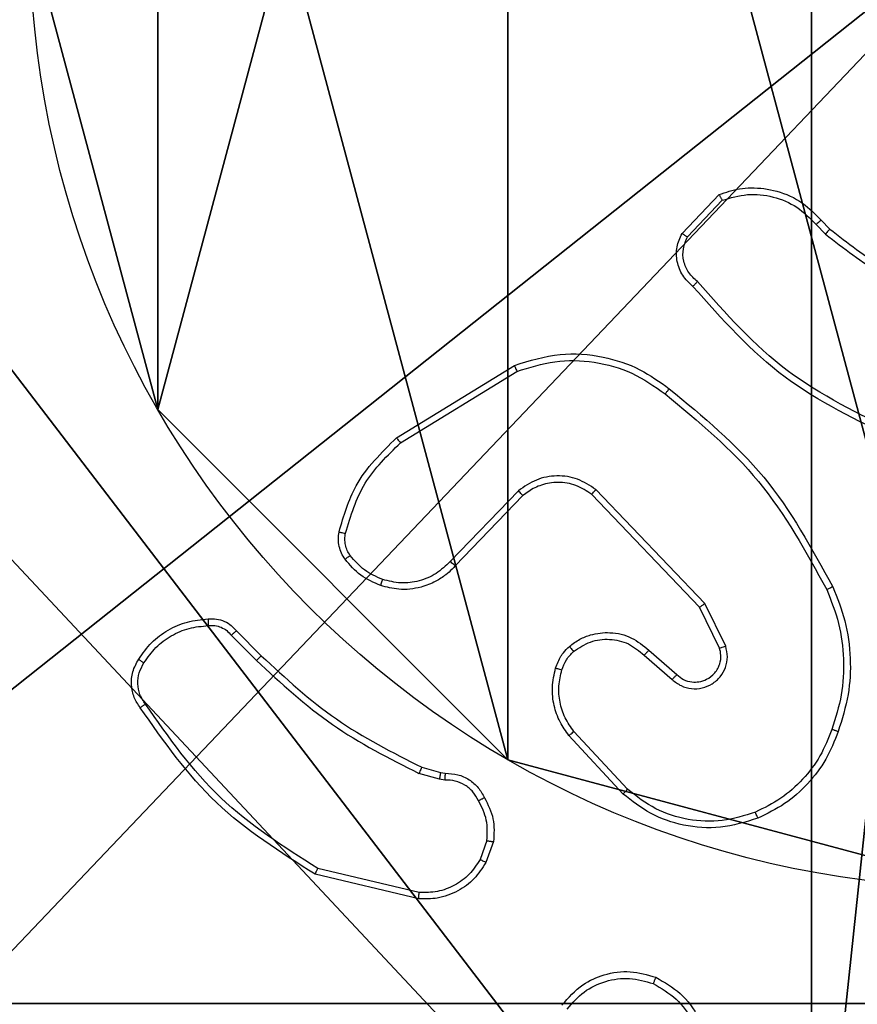
# Model space of a CAD drawing. Units: centimetres. Extents: x -192 to 192, y -158 to 155.
# Drawn here: x 34 to 37, y -2 to 1 of the extents above; entities that cross this region are included whole.
import ezdxf

# ---------------------------------------------------------------- set-up
doc = ezdxf.new("R2010")
doc.units = ezdxf.units.CM
doc.header["$LTSCALE"] = 2.54
doc.layers.get('0').update_dxf_attribs({"true_color": 0xff5454})
doc.layers.add('VP-EQ', color=7, linetype='Continuous', true_color=0x8a3492)

# ---------------------------------------------------------------- blocks, each defined once
blk = doc.blocks.new('Komponent_46')
at = {"color": 59, "true_color": 0x614a34}
mesh = blk.add_polyface(dxfattribs=at)
corners = [(9, 0, 119.2418), (4.95, 0.2576, 119.2418), (4.95, 0, 119.2418), (8.7424, 4.0502, 119.2418), (9, 4.0502, 119.2418), (0, 0, 119.2418), (0.2576, 4.05, 119.2418), (0, 4.05, 119.2418), (4.05, 0, 119.2418), (0.2576, 4.95, 119.2418), (4.0498, 8.7424, 119.2418), (4.05, 0.2576, 119.2418), (4.9498, 8.7424, 119.2418), (4.9498, 9, 119.2418), (9, 9, 119.2418), (8.7424, 4.9502, 119.2418), (9, 4.9502, 119.2418), (0, 9, 119.2418), (0, 4.95, 119.2418), (4.0498, 9, 119.2418)]
mesh.append_faces([[corners[k] for k in face] for face in [(0, 1, 2), (3, 0, 4), (5, 6, 7), (14, 15, 16), (9, 17, 18)]], dxfattribs={"vtx0": -1, "color": 59})
mesh.append_faces([[corners[k] for k in face] for face in [(6, 8, 9), (10, 11, 12), (12, 1, 13), (13, 1, 14), (15, 1, 3), (17, 9, 19), (19, 9, 10)]], dxfattribs={"vtx0": -1, "vtx1": -1, "color": 59})
mesh.append_faces([[corners[k] for k in face] for face in [(1, 0, 3), (9, 8, 10), (14, 1, 15)]], dxfattribs={"vtx0": -1, "vtx1": -1, "vtx2": -1, "color": 59})
mesh.append_faces([[corners[k] for k in face] for face in [(6, 5, 8), (10, 8, 11), (12, 11, 1)]], dxfattribs={"vtx0": -1, "vtx2": -1, "color": 59})
mesh = blk.add_polyface(dxfattribs=at)
corners = [(4.0498, 9), (0, 4.95), (0, 9), (0.2576, 4.95), (0.2576, 4.05), (4.9498, 8.7424), (4.05, 0.2576), (4.0498, 8.7424), (4.95, 0.2576), (0, 0), (0, 4.05), (4.05, 0), (9, 9), (4.9498, 9), (4.95, 0), (8.7424, 4.9502), (9, 4.9502), (8.7424, 4.0502), (9, 0), (9, 4.0502)]
mesh.append_faces([[corners[k] for k in face] for face in [(0, 1, 2), (4, 9, 10), (12, 5, 13), (15, 12, 16), (18, 17, 19)]], dxfattribs={"vtx0": -1, "color": 59})
mesh.append_faces([[corners[k] for k in face] for face in [(1, 0, 3), (3, 0, 4), (5, 6, 7), (6, 5, 8), (9, 4, 11), (7, 4, 0), (11, 7, 6), (8, 12, 14), (14, 17, 18), (17, 14, 15)]], dxfattribs={"vtx0": -1, "vtx1": -1, "color": 59})
mesh.append_faces([[corners[k] for k in face] for face in [(11, 4, 7), (5, 12, 8), (14, 12, 15)]], dxfattribs={"vtx0": -1, "vtx1": -1, "vtx2": -1, "color": 59})
blk = doc.blocks.new('Grupuj_150')
at = {"color": 0}
blk.add_blockref('Komponent_46', (0.3, 0.3), dxfattribs=at)
blk = doc.blocks.new('noga_WOODEN_LOW')
at = {"color": 0}
blk.add_blockref('Grupuj_150', (0, 0), dxfattribs=at)
blk = doc.blocks.new('Grupuj_203')
at = {"color": 0}
mesh = blk.add_polyface(dxfattribs=at)
corners = [(0.2886, 0, 1.5), (0, 25.7902, 1.5), (0, 0.8098, 1.5), (0.2886, 26.6, 1.5), (9.3114, 0, 1.5), (9.3114, 26.6, 1.5), (9.6, 0.8098, 1.5), (9.6, 25.7902, 1.5)]
mesh.append_faces([[corners[k] for k in face] for face in [(0, 1, 2), (5, 6, 7)]], dxfattribs={"vtx0": -1, "color": 0})
mesh.append_faces([[corners[k] for k in face] for face in [(1, 0, 3), (3, 4, 5)]], dxfattribs={"vtx0": -1, "vtx1": -1, "color": 0})
mesh.append_faces([[corners[k] for k in face] for face in [(3, 0, 4), (5, 4, 6)]], dxfattribs={"vtx0": -1, "vtx2": -1, "color": 0})
mesh = blk.add_polyface(dxfattribs=at)
corners = [(0, 25.7902), (0.2886, 0), (0, 0.8098), (0.2886, 26.6), (9.3114, 0), (9.3114, 26.6), (9.6, 25.7902), (9.6, 0.8098)]
mesh.append_faces([[corners[k] for k in face] for face in [(0, 1, 2), (4, 6, 7)]], dxfattribs={"vtx0": -1, "color": 0})
mesh.append_faces([[corners[k] for k in face] for face in [(1, 3, 4)]], dxfattribs={"vtx0": -1, "vtx1": -1, "color": 0})
mesh.append_faces([[corners[k] for k in face] for face in [(1, 0, 3), (4, 3, 5), (4, 5, 6)]], dxfattribs={"vtx0": -1, "vtx2": -1, "color": 0})
blk = doc.blocks.new('3DGeom_3912_Defintion_1')
at = {"color": 18, "true_color": 0x030303, "yscale": 0.3564000000000001, "rotation": 360}
blk.add_blockref('Grupuj_203', (-4.7217, -4.7842, -0.4824), dxfattribs=at)
blk = doc.blocks.new('Grupuj_89')
at = {"color": 0}
for p, q in [((-0.332, 0.7327), (-0.332, 0.7327, 9.3756)), ((-0.332, 0.7327), (-0.332, 0.7327, 9.3756)), ((0.7327, -0.332), (0.7327, -0.332, 9.3756)), ((0.7327, -0.332), (0.7327, -0.332, 9.3756))]:
    blk.add_line(p, q, dxfattribs=at)
for centre in [(2.187, 2.187), (2.187, 2.187, 9.3756), (2.187, 2.187), (2.187, 2.187, 9.3756), (2.187, 2.187), (2.187, 2.187, 9.3756), (2.187, 2.187), (2.187, 2.187, 9.3756), (2.187, 2.187), (2.187, 2.187, 9.3756), (2.187, 2.187), (2.187, 2.187, 9.3756), (2.187, 2.187), (2.187, 2.187, 9.3756), (2.187, 2.187), (2.187, 2.187, 9.3756), (2.187, 2.187), (2.187, 2.187, 9.3756), (2.187, 2.187), (2.187, 2.187, 9.3756), (2.187, 2.187), (2.187, 2.187, 9.3756), (2.187, 2.187), (2.187, 2.187, 9.3756), (2.187, 2.187), (2.187, 2.187, 9.3756)]:
    blk.add_circle(centre, 2.9088, dxfattribs=at)
mesh = blk.add_polyface(dxfattribs=at)
corners = [(-0.332, 3.6414), (-0.332, 0.7327), (-0.7217, 2.187), (0.7327, 4.7061), (0.7327, -0.332), (2.187, -0.7217), (2.187, 5.0958), (3.6414, 4.7061), (3.6414, -0.332), (4.7061, 3.6414), (4.7061, 0.7327), (5.0958, 2.187)]
mesh.append_faces([[corners[k] for k in face] for face in [(0, 1, 2), (10, 9, 11)]], dxfattribs={"vtx0": -1, "color": 0})
mesh.append_faces([[corners[k] for k in face] for face in [(1, 3, 4), (4, 3, 5), (5, 7, 8), (8, 9, 10)]], dxfattribs={"vtx0": -1, "vtx1": -1, "color": 0})
mesh.append_faces([[corners[k] for k in face] for face in [(1, 0, 3), (5, 3, 6), (5, 6, 7), (8, 7, 9)]], dxfattribs={"vtx0": -1, "vtx2": -1, "color": 0})
mesh = blk.add_polyface(dxfattribs=at)
corners = [(-0.332, 0.7327, 9.3756), (-0.332, 3.6414, 9.3756), (-0.7217, 2.187, 9.3756), (0.7327, -0.332, 9.3756), (0.7327, 4.7061, 9.3756), (2.187, -0.7217, 9.3756), (2.187, 5.0958, 9.3756), (3.6414, -0.332, 9.3756), (3.6414, 4.7061, 9.3756), (4.7061, 0.7327, 9.3756), (4.7061, 3.6414, 9.3756), (5.0958, 2.187, 9.3756)]
mesh.append_faces([[corners[k] for k in face] for face in [(0, 1, 2), (10, 9, 11)]], dxfattribs={"vtx0": -1, "color": 0})
mesh.append_faces([[corners[k] for k in face] for face in [(1, 3, 4), (4, 5, 6), (6, 7, 8), (8, 9, 10)]], dxfattribs={"vtx0": -1, "vtx1": -1, "color": 0})
mesh.append_faces([[corners[k] for k in face] for face in [(1, 0, 3), (4, 3, 5), (6, 5, 7), (8, 7, 9)]], dxfattribs={"vtx0": -1, "vtx2": -1, "color": 0})
mesh = blk.add_polyface(dxfattribs=at)
corners = [(-0.7217, 2.187, 9.3756), (-0.332, 0.7327), (-0.332, 0.7327, 9.3756), (-0.7217, 2.187)]
mesh.append_faces([[corners[k] for k in face] for face in [(0, 1, 2), (1, 0, 3)]], dxfattribs={"vtx0": -1, "color": 0})
mesh = blk.add_polyface(dxfattribs=at)
corners = [(-0.332, 0.7327, 9.3756), (0.7327, -0.332), (0.7327, -0.332, 9.3756), (-0.332, 0.7327)]
mesh.append_faces([[corners[k] for k in face] for face in [(0, 1, 2), (1, 0, 3)]], dxfattribs={"vtx0": -1, "color": 0})
mesh = blk.add_polyface(dxfattribs=at)
corners = [(2.187, -0.7217, 9.3756), (0.7327, -0.332), (2.187, -0.7217), (0.7327, -0.332, 9.3756)]
mesh.append_faces([[corners[k] for k in face] for face in [(0, 1, 2), (1, 0, 3)]], dxfattribs={"vtx0": -1, "color": 0})
blk = doc.blocks.new('Grupuj_82')
at = {"color": 0}
for p, q in [((0.8825, 0, 0.5), (9.2052, 0, 0.5)), ((0.8825, 0, 0.5), (9.2052, 0, 0.5)), ((9.1365, 0), (0.9511, 0)), ((9.1365, 0), (0.9511, 0))]:
    blk.add_line(p, q, dxfattribs=at)
mesh = blk.add_polyface(dxfattribs=at)
corners = [(9.2052, 0, 0.5), (0.8825, 6.5, 0.5), (0.8825, 0, 0.5), (9.2052, 6.5, 0.5)]
mesh.append_faces([[corners[k] for k in face] for face in [(0, 1, 2), (1, 0, 3)]], dxfattribs={"vtx0": -1, "color": 0})
mesh = blk.add_polyface(dxfattribs=at)
corners = [(9.1365, 6.5), (0.9511, 0), (0.9511, 6.5), (9.1365, 0)]
mesh.append_faces([[corners[k] for k in face] for face in [(0, 1, 2), (1, 0, 3)]], dxfattribs={"vtx0": -1, "color": 0})
mesh = blk.add_polyface(dxfattribs=at)
corners = [(9.6121, 0, 0.1274), (0.9511, 0), (9.1365, 0), (0.4756, 0, 0.1274), (9.9603, 0, 0.4756), (0.1274, 0, 0.4756), (9.2052, 0, 0.5), (10.0877, 0, 0.9511), (9.5877, 0, 0.8825), (9.5877, 0, 7.5), (10.0877, 0, 7.5), (0.8825, 0, 0.5), (0, 0, 0.9511), (0.5, 0, 0.8825), (0.5, 0, 7.5), (0, 0, 7.5)]
mesh.append_faces([[corners[k] for k in face] for face in [(0, 1, 2), (9, 7, 10), (12, 14, 15)]], dxfattribs={"vtx0": -1, "color": 0})
mesh.append_faces([[corners[k] for k in face] for face in [(1, 0, 3), (3, 4, 5), (6, 7, 8), (8, 7, 9), (5, 11, 12), (11, 5, 6)]], dxfattribs={"vtx0": -1, "vtx1": -1, "color": 0})
mesh.append_faces([[corners[k] for k in face] for face in [(5, 4, 6)]], dxfattribs={"vtx0": -1, "vtx1": -1, "vtx2": -1, "color": 0})
mesh.append_faces([[corners[k] for k in face] for face in [(3, 0, 4), (6, 4, 7), (12, 11, 13), (12, 13, 14)]], dxfattribs={"vtx0": -1, "vtx2": -1, "color": 0})
blk = doc.blocks.new('Grupuj_14')
at = {"color": 0}
for name, p in [('Grupuj_82', (0, 0, 9.5033)), ('Grupuj_89', (2.9313, 1.0733, 0.2))]:
    blk.add_blockref(name, p, dxfattribs=at)
blk = doc.blocks.new('kotwa_WOODEN_LOW')
at = {"color": 254, "true_color": 0xe2e2e2}
blk.add_blockref('Grupuj_14', (0, 0), dxfattribs=at)
blk = doc.blocks.new('Grupuj_15')
at = {"color": 0, "extrusion": (8.93165e-17, -4.44089e-16, -1)}
blk.add_blockref('3DGeom_3912_Defintion_1', (-5.116, 4.7842, -130.0626), dxfattribs=at)
at = {"color": 0}
for name, p in [('noga_WOODEN_LOW', (0.2377, 0, 9.8033)), ('kotwa_WOODEN_LOW', (0, 1.55, -0.2))]:
    blk.add_blockref(name, p, dxfattribs=at)
blk = doc.blocks.new('Grupuj_1')
at = {"color": 0}
blk.add_blockref('Grupuj_15', (73.9109, 2.86), dxfattribs=at)
blk = doc.blocks.new('wd1468')
at = {"color": 7, "linetype": 'Continuous', "lineweight": 25}
for p, q in [((-225.929, -40.6503), (-225.8164, -40.5321)), ((-225.9123, -40.6609), (-225.8066, -40.5496)), ((-225.5212, -40.6231), (-225.4923, -40.6525)), ((-225.5056, -40.6104), (-225.4792, -40.6372)), ((-226.7975, -41.2717), (-226.4386, -41.0517)), ((-226.7854, -41.2874), (-226.4312, -41.0702)), ((-226.4266, -41.4331), (-226.6342, -41.6484)), ((-225.8754, -41.7871), (-226.2034, -41.4444)), ((-225.8593, -41.7758), (-226.191, -41.4292)), ((-226.4128, -41.4477), (-226.6188, -41.6613)), ((-225.8146, -41.9117), (-225.8754, -41.7871)), ((-225.7959, -41.9057), (-225.8593, -41.7758)), ((-227.2845, -41.8592), (-227.2088, -41.9349)), ((-227.3003, -41.8727), (-227.2236, -41.9493)), ((-226.03, -41.9184), (-225.9451, -41.9922)), ((-226.0441, -41.9333), (-225.9589, -42.0072)), ((-226.1078, -42.3554), (-226.273, -42.1773)), ((-226.0945, -42.3411), (-226.2579, -42.1651)), ((-226.7207, -42.2741), (-226.6638, -42.2904)), ((-226.667, -42.3107), (-226.7293, -42.2927)), ((-226.6507, -42.313), (-226.667, -42.3107)), ((-226.6638, -42.2904), (-226.6493, -42.2925)), ((-226.5226, -42.4972), (-226.5435, -42.5548)), ((-226.5025, -42.5003), (-226.5254, -42.5638)), ((-226.7286, -42.6549), (-227.0371, -42.5818)), ((-226.7299, -42.6743), (-227.045, -42.5995))]:
    blk.add_line(p, q, dxfattribs=at)
for points, knots in [([(-225.8164, -40.5321), (-225.7957, -40.5252), (-225.7641, -40.5146), (-225.7044, -40.5101), (-225.6375, -40.5186), (-225.5618, -40.5526), (-225.5236, -40.5919), (-225.5056, -40.6104)], [0, 0, 0, 0, 0.1901878, 0.2906633, 0.5222552, 0.7751438, 1, 1, 1, 1]), ([(-225.8164, -40.5321), (-225.8163, -40.5323), (-225.8161, -40.5327), (-225.8145, -40.5355), (-225.8127, -40.5388), (-225.8109, -40.542), (-225.8089, -40.5456), (-225.8074, -40.5482), (-225.8066, -40.5496)], [0, 0, 0, 0, 0.213503, 0.450759, 0.578549, 0.712932, 0.853408, 1, 1, 1, 1]), ([(-225.8066, -40.5496), (-225.7813, -40.5422), (-225.7307, -40.5274), (-225.651, -40.5361), (-225.5769, -40.5668), (-225.5397, -40.6043), (-225.5212, -40.6231)], [0, 0, 0, 0, 0.24998, 0.49993, 0.749796, 1, 1, 1, 1]), ([(-225.5056, -40.6104), (-225.5058, -40.6106), (-225.5063, -40.611), (-225.5099, -40.6139), (-225.5151, -40.6181), (-225.5191, -40.6215), (-225.5212, -40.6231)], [0, 0, 0, 0, 0.250252, 0.499896, 0.749705, 1, 1, 1, 1]), ([(-225.8958, -40.8114), (-225.9071, -40.8009), (-225.9296, -40.7801), (-225.9457, -40.7366), (-225.9473, -40.6909), (-225.9351, -40.6638), (-225.929, -40.6503)], [0, 0, 0, 0, 0.254947, 0.506608, 0.754945, 1, 1, 1, 1]), ([(-225.929, -40.6503), (-225.9288, -40.6504), (-225.9284, -40.6507), (-225.9258, -40.6524), (-225.9226, -40.6544), (-225.9196, -40.6564), (-225.9161, -40.6586), (-225.9136, -40.6601), (-225.9123, -40.6609)], [0, 0, 0, 0, 0.215543, 0.453403, 0.581242, 0.715026, 0.85472, 1, 1, 1, 1]), ([(-225.882, -40.7969), (-225.8916, -40.7884), (-225.9107, -40.7714), (-225.9255, -40.7353), (-225.9277, -40.6962), (-225.9174, -40.6727), (-225.9123, -40.6609)], [0, 0, 0, 0, 0.249972, 0.499929, 0.749656, 1, 1, 1, 1]), ([(-225.4792, -40.6372), (-225.4795, -40.6375), (-225.48, -40.6381), (-225.4835, -40.6422), (-225.4878, -40.6472), (-225.4908, -40.6507), (-225.4923, -40.6525)], [0, 0, 0, 0, 0.2798087, 0.5590844, 0.7795281, 1, 1, 1, 1]), ([(-225.4923, -40.6525), (-225.437, -40.6955), (-225.3264, -40.7815), (-225.1976, -40.8365), (-225.1331, -40.8641)], [0, 0, 0, 0, 0.500006, 1, 1, 1, 1]), ([(-225.4792, -40.6372), (-225.4255, -40.6791), (-225.317, -40.7637), (-225.1904, -40.8178), (-225.1265, -40.8452)], [0, 0, 0, 0, 0.494656, 1, 1, 1, 1]), ([(-225.8958, -40.8114), (-225.8957, -40.8112), (-225.8953, -40.8108), (-225.8929, -40.8083), (-225.8902, -40.8055), (-225.8877, -40.8029), (-225.885, -40.8), (-225.883, -40.798), (-225.882, -40.7969)], [0, 0, 0, 0, 0.228368, 0.470368, 0.596997, 0.72757, 0.861995, 1, 1, 1, 1]), ([(-225.2797, -41.2747), (-225.3965, -41.2191), (-225.6332, -41.1065), (-225.8075, -40.9107), (-225.8958, -40.8114)], [0, 0, 0, 0, 0.493268, 1, 1, 1, 1]), ([(-225.2734, -41.2559), (-225.3903, -41.1998), (-225.624, -41.0878), (-225.796, -40.8939), (-225.882, -40.7969)], [0, 0, 0, 0, 0.499995, 1, 1, 1, 1]), ([(-226.4386, -41.0517), (-226.3927, -41.0375), (-226.3048, -41.0104), (-226.1721, -41.021), (-226.058, -41.0582), (-225.9967, -41.102), (-225.9677, -41.1228)], [0, 0, 0, 0, 0.286576, 0.548802, 0.786617, 1, 1, 1, 1]), ([(-226.4386, -41.0517), (-226.4385, -41.052), (-226.4383, -41.0526), (-226.4367, -41.0568), (-226.4342, -41.063), (-226.4322, -41.0678), (-226.4312, -41.0702)], [0, 0, 0, 0, 0.250008, 0.499895, 0.749737, 1, 1, 1, 1]), ([(-226.4312, -41.0702), (-226.393, -41.0581), (-226.3167, -41.0338), (-226.1956, -41.0376), (-226.0786, -41.0698), (-226.013, -41.1157), (-225.9802, -41.1387)], [0, 0, 0, 0, 0.249979, 0.499963, 0.749892, 1, 1, 1, 1]), ([(-225.9802, -41.1387), (-225.9792, -41.1375), (-225.9773, -41.135), (-225.9747, -41.1316), (-225.9724, -41.1287), (-225.9701, -41.1258), (-225.9682, -41.1233), (-225.9679, -41.1229), (-225.9677, -41.1228)], [0, 0, 0, 0, 0.1502, 0.293241, 0.429006, 0.557534, 0.792708, 1, 1, 1, 1]), ([(-225.9802, -41.1387), (-225.8793, -41.2222), (-225.6774, -41.3893), (-225.5516, -41.619), (-225.4887, -41.7339)], [0, 0, 0, 0, 0.499998, 1, 1, 1, 1]), ([(-225.9677, -41.1228), (-225.8655, -41.2072), (-225.6611, -41.3762), (-225.5339, -41.6089), (-225.4704, -41.7252)], [0, 0, 0, 0, 0.500135, 1, 1, 1, 1]), ([(-226.9721, -41.5582), (-226.958, -41.5096), (-226.926, -41.3989), (-226.8437, -41.3174), (-226.7975, -41.2717)], [0, 0, 0, 0, 0.43911, 1, 1, 1, 1]), ([(-226.953, -41.5624), (-226.9369, -41.5094), (-226.9047, -41.4033), (-226.8252, -41.326), (-226.7854, -41.2874)], [0, 0, 0, 0, 0.499984, 1, 1, 1, 1]), ([(-226.7975, -41.2717), (-226.7974, -41.272), (-226.7971, -41.2725), (-226.7944, -41.2762), (-226.7903, -41.2813), (-226.7871, -41.2854), (-226.7854, -41.2874)], [0, 0, 0, 0, 0.2501996, 0.4999615, 0.7497402, 1, 1, 1, 1]), ([(-226.191, -41.4292), (-226.209, -41.4174), (-226.2449, -41.3938), (-226.3096, -41.3847), (-226.3739, -41.3962), (-226.4091, -41.4208), (-226.4266, -41.4331)], [0, 0, 0, 0, 0.250284, 0.50009, 0.750035, 1, 1, 1, 1]), ([(-226.2034, -41.4444), (-226.2189, -41.4342), (-226.2501, -41.4135), (-226.305, -41.4051), (-226.3477, -41.4119), (-226.3838, -41.4261), (-226.4013, -41.4391), (-226.4128, -41.4477)], [0, 0, 0, 0, 0.244219, 0.489941, 0.71303, 0.811022, 1, 1, 1, 1]), ([(-226.4128, -41.4477), (-226.4131, -41.4475), (-226.4136, -41.4471), (-226.4168, -41.4438), (-226.4214, -41.4389), (-226.4249, -41.435), (-226.4266, -41.4331)], [0, 0, 0, 0, 0.250385, 0.500133, 0.749808, 1, 1, 1, 1]), ([(-226.2034, -41.4444), (-226.2032, -41.4442), (-226.2029, -41.4437), (-226.2, -41.4402), (-226.1959, -41.4352), (-226.1927, -41.4312), (-226.191, -41.4292)], [0, 0, 0, 0, 0.250283, 0.499878, 0.74971, 1, 1, 1, 1]), ([(-226.9541, -41.6413), (-226.958, -41.6353), (-226.9657, -41.6232), (-226.9724, -41.6024), (-226.9752, -41.5803), (-226.9731, -41.5656), (-226.9721, -41.5582)], [0, 0, 0, 0, 0.243942, 0.491893, 0.743945, 1, 1, 1, 1]), ([(-226.9721, -41.5582), (-226.9718, -41.5583), (-226.9712, -41.5585), (-226.9669, -41.5595), (-226.9606, -41.5609), (-226.9555, -41.5619), (-226.953, -41.5624)], [0, 0, 0, 0, 0.250116, 0.499891, 0.749883, 1, 1, 1, 1]), ([(-226.9385, -41.6298), (-226.9417, -41.6248), (-226.948, -41.6148), (-226.9532, -41.5977), (-226.9555, -41.58), (-226.9538, -41.5683), (-226.953, -41.5624)], [0, 0, 0, 0, 0.249865, 0.499945, 0.749989, 1, 1, 1, 1]), ([(-226.9541, -41.6413), (-226.9538, -41.6411), (-226.9532, -41.6406), (-226.9491, -41.6376), (-226.944, -41.6338), (-226.9403, -41.6311), (-226.9385, -41.6298)], [0, 0, 0, 0, 0.2793464, 0.5587724, 0.7792532, 1, 1, 1, 1]), ([(-226.8456, -41.7216), (-226.8668, -41.7124), (-226.9091, -41.694), (-226.9391, -41.6589), (-226.9541, -41.6413)], [0, 0, 0, 0, 0.5, 1, 1, 1, 1]), ([(-226.8396, -41.703), (-226.8589, -41.6946), (-226.8974, -41.6777), (-226.9248, -41.6458), (-226.9385, -41.6298)], [0, 0, 0, 0, 0.499985, 1, 1, 1, 1]), ([(-226.6342, -41.6484), (-226.6479, -41.6614), (-226.6751, -41.6874), (-226.728, -41.7093), (-226.7847, -41.7167), (-226.8213, -41.7076), (-226.8396, -41.703)], [0, 0, 0, 0, 0.249951, 0.499952, 0.749844, 1, 1, 1, 1]), ([(-226.6188, -41.6613), (-226.6191, -41.6611), (-226.6198, -41.6607), (-226.6239, -41.6573), (-226.629, -41.6529), (-226.6325, -41.6499), (-226.6342, -41.6484)], [0, 0, 0, 0, 0.279752, 0.558939, 0.779509, 1, 1, 1, 1]), ([(-226.6188, -41.6613), (-226.6219, -41.6648), (-226.6308, -41.6745), (-226.65, -41.6913), (-226.6809, -41.7115), (-226.7287, -41.7301), (-226.7872, -41.7367), (-226.8275, -41.7263), (-226.8456, -41.7216)], [0, 0, 0, 0, 0.056632, 0.159018, 0.307045, 0.500609, 0.775366, 1, 1, 1, 1]), ([(-226.8456, -41.7216), (-226.8455, -41.7213), (-226.8454, -41.7207), (-226.8441, -41.7164), (-226.8421, -41.7103), (-226.8404, -41.7054), (-226.8396, -41.703)], [0, 0, 0, 0, 0.250083, 0.499774, 0.749499, 1, 1, 1, 1]), ([(-225.4704, -41.7252), (-225.4707, -41.7254), (-225.4712, -41.7257), (-225.4754, -41.7277), (-225.4815, -41.7306), (-225.4863, -41.7328), (-225.4887, -41.7339)], [0, 0, 0, 0, 0.250014, 0.49988, 0.749903, 1, 1, 1, 1]), ([(-225.4887, -41.7339), (-225.4752, -41.7678), (-225.4482, -41.8357), (-225.435, -41.9449), (-225.4401, -42.0548), (-225.462, -42.1244), (-225.473, -42.1592)], [0, 0, 0, 0, 0.2499487, 0.4999926, 0.7500541, 1, 1, 1, 1]), ([(-225.4704, -41.7252), (-225.4566, -41.7593), (-225.4284, -41.8295), (-225.4141, -41.9414), (-225.4195, -42.0562), (-225.4422, -42.1283), (-225.4539, -42.1655)], [0, 0, 0, 0, 0.243399, 0.499995, 0.742018, 1, 1, 1, 1]), ([(-225.8754, -41.7871), (-225.8753, -41.787), (-225.8749, -41.7868), (-225.8726, -41.7852), (-225.8697, -41.7832), (-225.8668, -41.7811), (-225.8633, -41.7786), (-225.8607, -41.7768), (-225.8593, -41.7758)], [0, 0, 0, 0, 0.19427, 0.425136, 0.55485, 0.693709, 0.842245, 1, 1, 1, 1]), ([(-227.5819, -41.9453), (-227.5696, -41.9279), (-227.5451, -41.8931), (-227.4933, -41.8549), (-227.4344, -41.829), (-227.392, -41.825), (-227.3708, -41.8231)], [0, 0, 0, 0, 0.2499975, 0.4999994, 0.7500073, 1, 1, 1, 1]), ([(-227.3708, -41.8231), (-227.3709, -41.8234), (-227.371, -41.824), (-227.3709, -41.8285), (-227.3706, -41.8341), (-227.3703, -41.8393), (-227.3701, -41.842), (-227.37, -41.8433)], [0, 0, 0, 0, 0.241789, 0.488771, 0.740939, 0.869805, 1, 1, 1, 1]), ([(-227.3708, -41.8231), (-227.3622, -41.8227), (-227.345, -41.8219), (-227.3207, -41.8295), (-227.2998, -41.8419), (-227.2895, -41.8536), (-227.2845, -41.8592)], [0, 0, 0, 0, 0.262907, 0.524967, 0.770683, 1, 1, 1, 1]), ([(-227.5658, -41.9565), (-227.5544, -41.9404), (-227.5317, -41.9081), (-227.4837, -41.8726), (-227.429, -41.8487), (-227.3897, -41.8451), (-227.37, -41.8433)], [0, 0, 0, 0, 0.25004, 0.500008, 0.749974, 1, 1, 1, 1]), ([(-227.37, -41.8433), (-227.3634, -41.843), (-227.3501, -41.8422), (-227.3308, -41.8477), (-227.3134, -41.8577), (-227.3046, -41.8677), (-227.3003, -41.8727)], [0, 0, 0, 0, 0.250045, 0.500051, 0.75002, 1, 1, 1, 1]), ([(-227.2845, -41.8592), (-227.2847, -41.8593), (-227.2851, -41.8596), (-227.2877, -41.8618), (-227.2907, -41.8643), (-227.2935, -41.8668), (-227.2968, -41.8696), (-227.2991, -41.8716), (-227.3003, -41.8727)], [0, 0, 0, 0, 0.213069, 0.450143, 0.57818, 0.712523, 0.853109, 1, 1, 1, 1]), ([(-226.2716, -41.9063), (-226.2612, -41.8986), (-226.2416, -41.884), (-226.1999, -41.8676), (-226.1456, -41.8611), (-226.0809, -41.876), (-226.0467, -41.9045), (-226.03, -41.9184)], [0, 0, 0, 0, 0.145275, 0.276008, 0.502109, 0.756333, 1, 1, 1, 1]), ([(-226.2589, -41.9218), (-226.2423, -41.9108), (-226.2092, -41.8889), (-226.1491, -41.8816), (-226.0898, -41.895), (-226.0594, -41.9205), (-226.0441, -41.9333)], [0, 0, 0, 0, 0.249929, 0.499884, 0.749612, 1, 1, 1, 1]), ([(-226.3134, -41.9721), (-226.3088, -41.9597), (-226.3036, -41.9458), (-226.2939, -41.9313), (-226.2862, -41.9206), (-226.2779, -41.9125), (-226.2716, -41.9063)], [0, 0, 0, 0, 0.499433, 0.560116, 0.663838, 1, 1, 1, 1]), ([(-226.2947, -41.9782), (-226.2907, -41.9675), (-226.2827, -41.9462), (-226.2668, -41.9299), (-226.2589, -41.9218)], [0, 0, 0, 0, 0.5000372, 1, 1, 1, 1]), ([(-226.2716, -41.9063), (-226.2714, -41.9066), (-226.2711, -41.9071), (-226.2682, -41.9107), (-226.264, -41.9158), (-226.2606, -41.9198), (-226.2589, -41.9218)], [0, 0, 0, 0, 0.249938, 0.5001, 0.749794, 1, 1, 1, 1]), ([(-226.03, -41.9184), (-226.0302, -41.9186), (-226.0305, -41.9189), (-226.0327, -41.9212), (-226.0353, -41.924), (-226.0379, -41.9267), (-226.0409, -41.9299), (-226.043, -41.9321), (-226.0441, -41.9333)], [0, 0, 0, 0, 0.206148, 0.440967, 0.569609, 0.705478, 0.849266, 1, 1, 1, 1]), ([(-225.9589, -42.0072), (-225.9503, -42.0141), (-225.9331, -42.0278), (-225.9006, -42.0365), (-225.8674, -42.0345), (-225.8367, -42.0218), (-225.8116, -41.9998), (-225.7954, -41.9709), (-225.7888, -41.9379), (-225.7935, -41.9164), (-225.7959, -41.9057)], [0, 0, 0, 0, 0.125103, 0.250175, 0.374958, 0.500008, 0.62491, 0.750016, 0.874996, 1, 1, 1, 1]), ([(-225.9451, -41.9922), (-225.9384, -41.9976), (-225.9249, -42.0087), (-225.9006, -42.0154), (-225.8763, -42.015), (-225.8514, -42.007), (-225.8319, -41.9916), (-225.8199, -41.9741), (-225.8124, -41.9561), (-225.8092, -41.9345), (-225.813, -41.9188), (-225.8146, -41.9117)], [0, 0, 0, 0, 0.122009, 0.248449, 0.350842, 0.467234, 0.617009, 0.696822, 0.769102, 0.895956, 1, 1, 1, 1]), ([(-225.8146, -41.9117), (-225.8143, -41.9116), (-225.8137, -41.9115), (-225.8095, -41.9101), (-225.8033, -41.9081), (-225.7984, -41.9065), (-225.7959, -41.9057)], [0, 0, 0, 0, 0.249816, 0.499818, 0.749532, 1, 1, 1, 1]), ([(-227.5773, -42.0929), (-227.584, -42.0828), (-227.5977, -42.0618), (-227.6055, -42.0235), (-227.6023, -41.9823), (-227.5888, -41.9579), (-227.5819, -41.9453)], [0, 0, 0, 0, 0.230281, 0.473703, 0.73028, 1, 1, 1, 1]), ([(-227.5819, -41.9453), (-227.5817, -41.9455), (-227.5814, -41.946), (-227.5787, -41.9479), (-227.5756, -41.95), (-227.5727, -41.952), (-227.5694, -41.9542), (-227.567, -41.9557), (-227.5658, -41.9565)], [0, 0, 0, 0, 0.222546, 0.462699, 0.590008, 0.721895, 0.858636, 1, 1, 1, 1]), ([(-227.2088, -41.9349), (-227.2088, -41.935), (-227.209, -41.9351), (-227.2099, -41.9359), (-227.2113, -41.9373), (-227.2131, -41.9391), (-227.2154, -41.9413), (-227.218, -41.9438), (-227.2207, -41.9465), (-227.2226, -41.9484), (-227.2236, -41.9493)], [0, 0, 0, 0, 0.125015, 0.250273, 0.37537, 0.499994, 0.624818, 0.749914, 0.874926, 1, 1, 1, 1]), ([(-227.2236, -41.9493), (-227.1492, -42.0181), (-227.0004, -42.1555), (-226.8197, -42.247), (-226.7293, -42.2927)], [0, 0, 0, 0, 0.500002, 1, 1, 1, 1]), ([(-227.2088, -41.9349), (-227.1353, -42.0028), (-226.9884, -42.1386), (-226.8099, -42.2289), (-226.7207, -42.2741)], [0, 0, 0, 0, 0.499996, 1, 1, 1, 1]), ([(-227.5616, -42.0819), (-227.5678, -42.0725), (-227.5801, -42.0536), (-227.5862, -42.0199), (-227.5824, -41.9859), (-227.5713, -41.9663), (-227.5658, -41.9565)], [0, 0, 0, 0, 0.2501, 0.500006, 0.749952, 1, 1, 1, 1]), ([(-226.273, -42.1773), (-226.2827, -42.164), (-226.3026, -42.1363), (-226.3199, -42.0859), (-226.3264, -42.0294), (-226.3179, -41.9916), (-226.3134, -41.9721)], [0, 0, 0, 0, 0.226437, 0.4685869, 0.7264693, 1, 1, 1, 1]), ([(-226.3134, -41.9721), (-226.3132, -41.9722), (-226.3126, -41.9726), (-226.3083, -41.974), (-226.3021, -41.976), (-226.2971, -41.9774), (-226.2947, -41.9782)], [0, 0, 0, 0, 0.2500225, 0.5000627, 0.7498737, 1, 1, 1, 1]), ([(-226.2579, -42.1651), (-226.2675, -42.1516), (-226.2867, -42.1245), (-226.3017, -42.0767), (-226.3059, -42.0267), (-226.2984, -41.9944), (-226.2947, -41.9782)], [0, 0, 0, 0, 0.250025, 0.500012, 0.749972, 1, 1, 1, 1]), ([(-225.9451, -41.9922), (-225.9451, -41.9923), (-225.9453, -41.9925), (-225.9469, -41.9943), (-225.9492, -41.9968), (-225.9518, -41.9996), (-225.9551, -42.0031), (-225.9576, -42.0058), (-225.9589, -42.0072)], [0, 0, 0, 0, 0.155997, 0.374729, 0.507246, 0.655671, 0.82003, 1, 1, 1, 1]), ([(-227.5773, -42.0929), (-227.5771, -42.0928), (-227.5767, -42.0925), (-227.574, -42.0906), (-227.571, -42.0885), (-227.5682, -42.0865), (-227.565, -42.0843), (-227.5627, -42.0827), (-227.5616, -42.0819)], [0, 0, 0, 0, 0.2283253, 0.4703895, 0.5973488, 0.7278066, 0.8622221, 1, 1, 1, 1]), ([(-227.045, -42.5995), (-227.1506, -42.5328), (-227.3618, -42.3994), (-227.5055, -42.1951), (-227.5773, -42.0929)], [0, 0, 0, 0, 0.500007, 1, 1, 1, 1]), ([(-227.0371, -42.5818), (-227.1411, -42.5159), (-227.349, -42.384), (-227.4907, -42.1826), (-227.5616, -42.0819)], [0, 0, 0, 0, 0.500004, 1, 1, 1, 1]), ([(-225.473, -42.1592), (-225.4839, -42.1866), (-225.5057, -42.2415), (-225.5602, -42.312), (-225.6263, -42.3718), (-225.6794, -42.3978), (-225.7059, -42.4108)], [0, 0, 0, 0, 0.249923, 0.499992, 0.750074, 1, 1, 1, 1]), ([(-225.4539, -42.1655), (-225.4542, -42.1655), (-225.4546, -42.1654), (-225.4576, -42.1644), (-225.4612, -42.1633), (-225.4646, -42.1621), (-225.4686, -42.1607), (-225.4715, -42.1597), (-225.473, -42.1592)], [0, 0, 0, 0, 0.209309, 0.44508, 0.573558, 0.70893, 0.851136, 1, 1, 1, 1]), ([(-226.273, -42.1773), (-226.2728, -42.1772), (-226.2723, -42.1768), (-226.2688, -42.174), (-226.2638, -42.17), (-226.2598, -42.1668), (-226.2579, -42.1651)], [0, 0, 0, 0, 0.250078, 0.499891, 0.749625, 1, 1, 1, 1]), ([(-225.4539, -42.1655), (-225.4653, -42.1943), (-225.4881, -42.2518), (-225.5449, -42.326), (-225.6145, -42.3882), (-225.6702, -42.4153), (-225.698, -42.4288)], [0, 0, 0, 0, 0.250004, 0.499999, 0.749997, 1, 1, 1, 1]), ([(-226.7207, -42.2741), (-226.7209, -42.2744), (-226.7213, -42.2751), (-226.7236, -42.2801), (-226.7264, -42.2863), (-226.7284, -42.2906), (-226.7293, -42.2927)], [0, 0, 0, 0, 0.279751, 0.559068, 0.779509, 1, 1, 1, 1]), ([(-226.6638, -42.2904), (-226.6639, -42.2908), (-226.6641, -42.2916), (-226.665, -42.297), (-226.666, -42.3037), (-226.6667, -42.3084), (-226.667, -42.3107)], [0, 0, 0, 0, 0.280176, 0.559143, 0.779632, 1, 1, 1, 1]), ([(-226.6493, -42.2925), (-226.6494, -42.2927), (-226.6495, -42.2933), (-226.6499, -42.2969), (-226.6501, -42.3009), (-226.6503, -42.3045), (-226.6505, -42.3086), (-226.6506, -42.3115), (-226.6507, -42.313)], [0, 0, 0, 0, 0.227803, 0.470038, 0.596863, 0.727414, 0.861899, 1, 1, 1, 1]), ([(-226.5481, -42.3765), (-226.5532, -42.367), (-226.5634, -42.348), (-226.5886, -42.3272), (-226.6184, -42.314), (-226.6399, -42.3133), (-226.6507, -42.313)], [0, 0, 0, 0, 0.2500759, 0.5000004, 0.7499359, 1, 1, 1, 1]), ([(-226.6493, -42.2925), (-226.6364, -42.2931), (-226.6108, -42.2943), (-226.576, -42.3106), (-226.5474, -42.3347), (-226.5357, -42.356), (-226.5299, -42.3666)], [0, 0, 0, 0, 0.25936, 0.512465, 0.759365, 1, 1, 1, 1]), ([(-226.1078, -42.3554), (-226.1075, -42.3552), (-226.1071, -42.3547), (-226.1041, -42.3515), (-226.0997, -42.3468), (-226.0962, -42.343), (-226.0945, -42.3411)], [0, 0, 0, 0, 0.250174, 0.499969, 0.749664, 1, 1, 1, 1]), ([(-225.7059, -42.4108), (-225.7391, -42.4213), (-225.8056, -42.4422), (-225.9111, -42.4369), (-226.012, -42.4055), (-226.067, -42.3626), (-226.0945, -42.3411)], [0, 0, 0, 0, 0.249972, 0.499965, 0.749876, 1, 1, 1, 1]), ([(-226.5299, -42.3666), (-226.5302, -42.3667), (-226.5307, -42.367), (-226.5338, -42.3687), (-226.5373, -42.3707), (-226.5406, -42.3724), (-226.5442, -42.3744), (-226.5468, -42.3758), (-226.5481, -42.3765)], [0, 0, 0, 0, 0.226991, 0.468797, 0.595566, 0.726364, 0.861374, 1, 1, 1, 1]), ([(-226.5299, -42.3666), (-226.5193, -42.3876), (-226.4979, -42.4297), (-226.5009, -42.4768), (-226.5025, -42.5003)], [0, 0, 0, 0, 0.4999988, 1, 1, 1, 1]), ([(-225.698, -42.4288), (-225.7358, -42.4406), (-225.8095, -42.4636), (-225.9235, -42.4546), (-226.0262, -42.4198), (-226.0811, -42.3765), (-226.1078, -42.3554)], [0, 0, 0, 0, 0.268424, 0.524557, 0.768422, 1, 1, 1, 1]), ([(-226.5226, -42.4972), (-226.5213, -42.4759), (-226.5188, -42.4334), (-226.5383, -42.3954), (-226.5481, -42.3765)], [0, 0, 0, 0, 0.500039, 1, 1, 1, 1]), ([(-225.698, -42.4288), (-225.6982, -42.4286), (-225.6985, -42.428), (-225.7003, -42.4239), (-225.7029, -42.4179), (-225.7049, -42.4132), (-225.7059, -42.4108)], [0, 0, 0, 0, 0.250043, 0.500017, 0.749538, 1, 1, 1, 1]), ([(-226.5226, -42.4972), (-226.5211, -42.4975), (-226.5182, -42.498), (-226.5141, -42.4987), (-226.5106, -42.4993), (-226.5067, -42.4999), (-226.5033, -42.5004), (-226.5027, -42.5003), (-226.5025, -42.5003)], [0, 0, 0, 0, 0.141268, 0.278161, 0.410317, 0.53744, 0.777595, 1, 1, 1, 1]), ([(-227.045, -42.5995), (-227.045, -42.5993), (-227.0449, -42.5989), (-227.0437, -42.5962), (-227.0423, -42.593), (-227.0408, -42.5898), (-227.0391, -42.586), (-227.0378, -42.5833), (-227.0371, -42.5818)], [0, 0, 0, 0, 0.201272, 0.434802, 0.563835, 0.701026, 0.846466, 1, 1, 1, 1]), ([(-226.5254, -42.5638), (-226.5366, -42.5811), (-226.559, -42.6157), (-226.611, -42.6531), (-226.6698, -42.675), (-226.7109, -42.6745), (-226.7299, -42.6743)], [0, 0, 0, 0, 0.250063, 0.500009, 0.76974, 1, 1, 1, 1]), ([(-226.5435, -42.5548), (-226.5536, -42.5705), (-226.574, -42.6017), (-226.6198, -42.6349), (-226.6726, -42.6551), (-226.7099, -42.655), (-226.7286, -42.6549)], [0, 0, 0, 0, 0.250046, 0.499992, 0.74995, 1, 1, 1, 1]), ([(-226.5254, -42.5638), (-226.5258, -42.5637), (-226.5265, -42.5635), (-226.5314, -42.5611), (-226.5373, -42.5581), (-226.5414, -42.5559), (-226.5435, -42.5548)], [0, 0, 0, 0, 0.2799, 0.559137, 0.779459, 1, 1, 1, 1]), ([(-226.7299, -42.6743), (-226.7299, -42.674), (-226.73, -42.6734), (-226.7297, -42.669), (-226.7293, -42.6626), (-226.7288, -42.6575), (-226.7286, -42.6549)], [0, 0, 0, 0, 0.249943, 0.499929, 0.749471, 1, 1, 1, 1]), ([(-226.2941, -42.9976), (-226.2743, -42.975), (-226.2387, -42.9344), (-226.1641, -42.9013), (-226.086, -42.8902), (-226.0343, -42.9054), (-226.0086, -42.9129)], [0, 0, 0, 0, 0.277674, 0.499915, 0.750896, 1, 1, 1, 1]), ([(-226.0086, -42.9129), (-226.0087, -42.9132), (-226.0089, -42.9136), (-226.0102, -42.9168), (-226.0118, -42.9204), (-226.0132, -42.9238), (-226.0149, -42.9277), (-226.0161, -42.9305), (-226.0167, -42.9319)], [0, 0, 0, 0, 0.216987, 0.455581, 0.583183, 0.716675, 0.855724, 1, 1, 1, 1]), ([(-226.0086, -42.9129), (-225.9825, -42.9279), (-225.9295, -42.9583), (-225.8755, -43.033), (-225.845, -43.1213), (-225.8508, -43.1822), (-225.8537, -43.2135)], [0, 0, 0, 0, 0.245336, 0.50004, 0.742723, 1, 1, 1, 1]), ([(-226.2782, -43.0098), (-226.2621, -42.9911), (-226.23, -42.9537), (-226.1621, -42.9219), (-226.0878, -42.9116), (-226.0404, -42.9252), (-226.0167, -42.9319)], [0, 0, 0, 0, 0.250241, 0.500072, 0.750042, 1, 1, 1, 1]), ([(-226.0167, -42.9319), (-225.9922, -42.9462), (-225.9433, -42.9748), (-225.8928, -43.0447), (-225.8653, -43.1266), (-225.871, -43.183), (-225.8738, -43.2112)], [0, 0, 0, 0, 0.2499599, 0.4999275, 0.7497475, 1, 1, 1, 1])]:
    blk.add_open_spline(points, degree=3, knots=knots, dxfattribs=at)
blk = doc.blocks.new('wd1468 2d')
at = {"layer": 'VP-EQ'}
blk.add_blockref('wd1468', (826.4704, 454.1543), dxfattribs=at)

msp = doc.modelspace()

# ---------------------------------------------------------------- block references
at = {"color": 0}
msp.add_blockref('Grupuj_1', (-42.0193, -6.3205), dxfattribs=at)
at = {"layer": 'VP-EQ', "color": 0}
msp.add_blockref('wd1468 2d', (-564.4563, -413.0724), dxfattribs=at)

doc.saveas('drawing.dxf')
